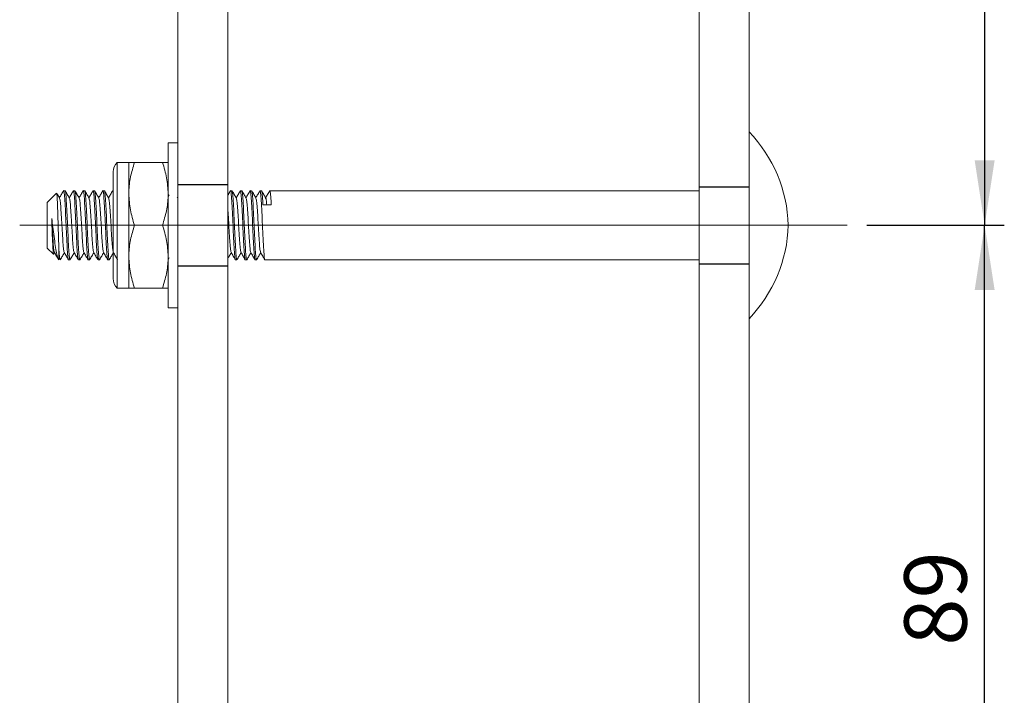
# Model space of a CAD drawing. Units: millimetres. Extents: x 37 to 401, y 3 to 264.
# Drawn here: x 335 to 385, y 37 to 72 of the extents above; entities that cross this region are included whole.
import ezdxf

# ---------------------------------------------------------------- set-up
doc = ezdxf.new("R2010")
doc.units = ezdxf.units.MM
doc.linetypes.add('CENTERX2', pattern=[20.32, 12.7, -2.54, 2.54, -2.54])
doc.layers.add('DIM', color=5, linetype='Continuous')
doc.styles.add('SLDTEXTSTYLE1', font='TXT', dxfattribs={"width": 0.75})
doc.dimstyles.new('SLDDIMSTYLE0', dxfattribs={"dimtxt": 3.175, "dimasz": 3.302, "dimexe": 0, "dimexo": 0.0625, "dimgap": 0.79375, "dimtad": 2, "dimlfac": 2.5, "dimrnd": 1e-09, "dimzin": 12, "dimdsep": 46, "dimtxsty": 'SLDTEXTSTYLE1', "dimsah": 1, "dimcen": 0.09, "dimadec": 0, "dimazin": 3, "dimtfac": 1, "dimtofl": 0, "dimtmove": 0, "dimatfit": 3, "dimfxl": 0, "dimfrac": 2, "dimtolj": 1, "dimtzin": 12, "dimarcsym": 0})

# ---------------------------------------------------------------- blocks, each defined once
blk = doc.blocks.new('*D31')
at = {"layer": 'DIM', "color": 230}
for p, q in [((377.657, 61.107), (384.656, 61.107)), ((383.656, 25.547), (383.656, 61.107)), ((377.137, 25.547), (384.656, 25.547))]:
    blk.add_line(p, q, dxfattribs=at)
for points in [[(383.656, 61.107), (383.148, 57.805), (384.164, 57.805)], [(383.656, 25.547), (384.164, 28.849), (383.148, 28.849)]]:
    blk.add_solid(points, dxfattribs=at)
at = {"layer": 'DIM', "color": 230, "insert": (379.564, 39.693, 0.04), "char_height": 3.175, "attachment_point": 1, "rotation": 90, "style": 'SLDTEXTSTYLE1'}
blk.add_mtext('89', dxfattribs=at)
blk = doc.blocks.new('*D32')
at = {"layer": 'DIM', "color": 230}
for p, q in [((377.145, 96.667), (384.656, 96.667)), ((383.656, 96.667), (383.656, 61.107)), ((377.657, 61.107), (384.656, 61.107))]:
    blk.add_line(p, q, dxfattribs=at)
for points in [[(383.656, 96.667), (383.148, 93.365), (384.164, 93.365)], [(383.656, 61.107), (384.164, 64.409), (383.148, 64.409)]]:
    blk.add_solid(points, dxfattribs=at)
at = {"layer": 'DIM', "color": 230, "insert": (379.564, 75.253, 0.04), "char_height": 3.175, "attachment_point": 1, "rotation": 90, "style": 'SLDTEXTSTYLE1'}
blk.add_mtext('89', dxfattribs=at)

msp = doc.modelspace()

# ---------------------------------------------------------------- linework, layer by layer
at = {"color": 7, "linetype": 'Continuous', "lineweight": 15}
for p, q in [((369.1163, 111.9069), (369.1163, 15.3869)), ((371.6563, 111.9069), (371.6563, 15.3869)), ((342.5763, 109.3669), (342.5763, 15.3869)), ((345.1163, 15.3869), (345.1163, 109.3669)), ((342.5763, 65.3069), (342.0763, 65.3069)), ((342.0763, 65.3069), (342.0763, 56.9069)), ((340.0763, 64.3069), (339.4751, 64.3069)), ((339.4751, 61.1069), (339.4751, 64.3069)), ((340.0763, 62.7069), (340.0763, 64.3069)), ((340.3621, 64.3069), (341.7905, 64.3069)), ((339.2763, 63.8269), (339.2763, 58.3869)), ((336.3945, 62.7452), (335.9163, 62.2669)), ((336.828, 62.8669), (336.7546, 62.8669)), ((337.328, 62.8669), (337.2546, 62.8669)), ((337.828, 62.8669), (337.7546, 62.8669)), ((338.328, 62.8669), (338.2546, 62.8669)), ((338.828, 62.8669), (338.7546, 62.8669)), ((339.2763, 62.8669), (339.2546, 62.8669)), ((340.0763, 59.5069), (340.0763, 62.7069)), ((345.328, 62.8669), (345.2546, 62.8669)), ((345.828, 62.8669), (345.7546, 62.8669)), ((346.328, 62.8669), (346.2546, 62.8669)), ((346.828, 62.8669), (346.7546, 62.8669)), ((369.1163, 62.8669), (347.2546, 62.8669)), ((335.9163, 59.9469), (335.9163, 62.2669)), ((342.1283, 62.6538), (342.0763, 62.5641)), ((342.5763, 62.5641), (342.5413, 62.5037)), ((347.0338, 62.4719), (347.0413, 62.4974)), ((346.903, 62.1414), (347.3296, 62.1414)), ((339.4751, 57.9069), (339.4751, 61.1069)), ((340.3621, 61.1069), (341.7905, 61.1069)), ((335.9163, 59.9469), (336.2299, 59.6333)), ((336.243, 59.6269), (336.2913, 59.7101)), ((336.2913, 59.7164), (336.2987, 59.7414)), ((336.5163, 59.8488), (336.5163, 59.3469)), ((336.4778, 59.3854), (336.5163, 59.3469)), ((337.0046, 59.3469), (337.078, 59.3469)), ((337.5046, 59.3469), (337.578, 59.3469)), ((338.0046, 59.3469), (338.078, 59.3469)), ((338.5046, 59.3469), (338.578, 59.3469)), ((339.0046, 59.3469), (339.078, 59.3469)), ((340.0763, 57.9069), (340.0763, 59.5069)), ((342.084, 59.3524), (342.1345, 59.4397)), ((345.5046, 59.3469), (345.578, 59.3469)), ((346.0046, 59.3469), (346.078, 59.3469)), ((346.5046, 59.3469), (346.578, 59.3469)), ((347.0046, 59.3469), (369.1163, 59.3469)), ((339.4751, 57.9069), (340.0763, 57.9069)), ((340.3621, 57.9069), (341.7905, 57.9069)), ((342.0763, 56.9069), (342.5763, 56.9069))]:
    msp.add_line(p, q, dxfattribs=at)
for centre, radius, start, end in [((366.4693, 60.8873), 7.1904, 1.75005, 43.83113), ((339.9551, 63.8269), 0.6788, 135, 180), ((366.4693, 61.3265), 7.1904, 316.16887, 358.24995), ((339.9551, 58.3869), 0.6788, 180, 225)]:
    msp.add_arc(centre, radius, start, end, dxfattribs=at)
for points, knots in [([(340.0763, 62.7069), (340.0766, 62.7448), (340.0792, 63.0321), (340.1416, 63.5736), (340.2882, 64.061), (340.3621, 64.3069)], [0, 0, 0, 0, 0.0700859, 0.5307831, 1, 1, 1, 1]), ([(340.3621, 64.3069), (340.2456, 64.3069), (340.0933, 64.3069), (340.0795, 64.3069), (340.0763, 64.3069)], [0, 0, 0, 0, 0.7650257, 1, 1, 1, 1]), ([(341.7905, 64.3069), (341.8704, 64.0471), (342.0316, 63.5226), (342.0613, 62.9805), (342.0763, 62.7069)], [0, 0, 0, 0, 0.495457, 1, 1, 1, 1]), ([(342.0763, 64.3069), (342.0731, 64.3069), (342.0593, 64.3069), (341.907, 64.3069), (341.7905, 64.3069)], [0, 0, 0, 0, 0.2349743, 1, 1, 1, 1]), ([(336.5163, 59.8488), (336.5112, 59.9893), (336.5007, 60.2827), (336.4832, 60.8456), (336.4671, 61.436), (336.4489, 61.9818), (336.4326, 62.4118), (336.416, 62.6855), (336.4056, 62.7174), (336.401, 62.7315)], [0, 0, 0, 0, 0.1387603, 0.2897169, 0.4405784, 0.5895486, 0.7369528, 0.8835718, 1, 1, 1, 1]), ([(336.5487, 62.491), (336.5129, 62.5528), (336.4657, 62.6341), (336.4185, 62.7155), (336.4072, 62.7351)], [0, 0, 0, 0, 0.7595836, 1, 1, 1, 1]), ([(336.7517, 62.8664), (336.7156, 62.8042), (336.6455, 62.6833), (336.5754, 62.5623), (336.5414, 62.5036)], [0, 0, 0, 0, 0.5145978, 1, 1, 1, 1]), ([(336.75, 62.8472), (336.7516, 62.8545), (336.7635, 62.9117), (336.7859, 62.7593), (336.8171, 62.3881), (336.8484, 61.7968), (336.8796, 61.1075), (336.9109, 60.4149), (336.9421, 59.8333), (336.9734, 59.4263), (336.9942, 59.3734), (337.0046, 59.3469)], [0, 0, 0, 0, 0.0180688, 0.1408101, 0.2635514, 0.3862934, 0.5090344, 0.6317754, 0.7545174, 0.8772587, 1, 1, 1, 1]), ([(337.0841, 59.3734), (337.0821, 59.3633), (337.0696, 59.3019), (337.0467, 59.4532), (337.0155, 59.8261), (336.9842, 60.417), (336.953, 61.1064), (336.9217, 61.7989), (336.8905, 62.3805), (336.8592, 62.7876), (336.8384, 62.8405), (336.828, 62.8669)], [0, 0, 0, 0, 0.0241462, 0.1461279, 0.2681094, 0.3900917, 0.5120731, 0.6340544, 0.7560368, 0.8780183, 1, 1, 1, 1]), ([(337.0498, 62.4889), (337.014, 62.5507), (336.9422, 62.6744), (336.8706, 62.7981), (336.8348, 62.86)], [0, 0, 0, 0, 0.4998077, 1, 1, 1, 1]), ([(337.2501, 62.8641), (337.2141, 62.8019), (337.1445, 62.6817), (337.0748, 62.5616), (337.0413, 62.5037)], [0, 0, 0, 0, 0.5179071, 1, 1, 1, 1]), ([(337.2484, 62.8403), (337.2505, 62.8505), (337.263, 62.912), (337.2859, 62.7607), (337.3171, 62.3878), (337.3484, 61.7969), (337.3796, 61.1074), (337.4109, 60.4149), (337.4421, 59.8333), (337.4734, 59.4263), (337.4942, 59.3734), (337.5046, 59.3469)], [0, 0, 0, 0, 0.0241981, 0.1461733, 0.2681484, 0.3901242, 0.5120991, 0.6340739, 0.7560497, 0.8780248, 1, 1, 1, 1]), ([(337.5828, 59.3675), (337.5812, 59.3598), (337.5691, 59.3021), (337.5467, 59.4543), (337.5155, 59.8258), (337.4842, 60.4171), (337.453, 61.1064), (337.4217, 61.7989), (337.3905, 62.3805), (337.3592, 62.7876), (337.3384, 62.8405), (337.328, 62.8669)], [0, 0, 0, 0, 0.01885057, 0.14149418, 0.26413771, 0.38678197, 0.50942528, 0.63206858, 0.75471285, 0.87735638, 1, 1, 1, 1]), ([(337.5487, 62.4909), (337.5129, 62.5527), (337.4412, 62.6764), (337.3696, 62.8), (337.3338, 62.8619)], [0, 0, 0, 0, 0.4998266, 1, 1, 1, 1]), ([(337.75, 62.8639), (337.714, 62.8016), (337.6444, 62.6816), (337.5748, 62.5616), (337.5413, 62.5037)], [0, 0, 0, 0, 0.5181228, 1, 1, 1, 1]), ([(337.7483, 62.8397), (337.7504, 62.8502), (337.7629, 62.912), (337.7859, 62.7608), (337.8171, 62.3877), (337.8484, 61.7969), (337.8796, 61.1074), (337.9109, 60.4149), (337.9421, 59.8333), (337.9734, 59.4263), (337.9942, 59.3734), (338.0046, 59.3469)], [0, 0, 0, 0, 0.0247537, 0.1466594, 0.2685651, 0.3904714, 0.5123769, 0.6342823, 0.7561886, 0.8780943, 1, 1, 1, 1]), ([(338.0841, 59.3733), (338.0821, 59.3632), (338.0696, 59.3019), (338.0467, 59.4532), (338.0155, 59.8261), (337.9842, 60.417), (337.953, 61.1064), (337.9217, 61.7989), (337.8905, 62.3805), (337.8592, 62.7876), (337.8384, 62.8405), (337.828, 62.8669)], [0, 0, 0, 0, 0.024024, 0.1460209, 0.2680178, 0.3900154, 0.512012, 0.6340086, 0.7560062, 0.8780031, 1, 1, 1, 1]), ([(338.0489, 62.4906), (338.0131, 62.5524), (337.9414, 62.676), (337.8698, 62.7996), (337.834, 62.8615)], [0, 0, 0, 0, 0.499846, 1, 1, 1, 1]), ([(338.2501, 62.8641), (338.2141, 62.8019), (338.1445, 62.6817), (338.0749, 62.5616), (338.0413, 62.5037)], [0, 0, 0, 0, 0.5180264, 1, 1, 1, 1]), ([(338.2484, 62.8404), (338.2505, 62.8505), (338.263, 62.912), (338.2859, 62.7607), (338.3171, 62.3878), (338.3484, 61.7969), (338.3796, 61.1074), (338.4109, 60.4149), (338.4421, 59.8333), (338.4734, 59.4263), (338.4942, 59.3734), (338.5046, 59.3469)], [0, 0, 0, 0, 0.024167, 0.1461461, 0.2681251, 0.3901048, 0.5120835, 0.6340623, 0.756042, 0.8780209, 1, 1, 1, 1]), ([(338.5841, 59.3731), (338.582, 59.3631), (338.5696, 59.3019), (338.5467, 59.4532), (338.5155, 59.8261), (338.4842, 60.417), (338.453, 61.1064), (338.4217, 61.7989), (338.3905, 62.3805), (338.3592, 62.7876), (338.3384, 62.8405), (338.328, 62.8669)], [0, 0, 0, 0, 0.02385154, 0.14587003, 0.26788844, 0.38990758, 0.51192577, 0.63394396, 0.7559631, 0.87798151, 1, 1, 1, 1]), ([(338.5487, 62.4909), (338.5129, 62.5527), (338.4412, 62.6763), (338.3696, 62.8), (338.3338, 62.8619)], [0, 0, 0, 0, 0.4998281, 1, 1, 1, 1]), ([(338.7499, 62.8638), (338.7139, 62.8015), (338.6444, 62.6815), (338.5748, 62.5615), (338.5413, 62.5037)], [0, 0, 0, 0, 0.5183278, 1, 1, 1, 1]), ([(338.7482, 62.8395), (338.7504, 62.85), (338.7629, 62.912), (338.7859, 62.7609), (338.8171, 62.3877), (338.8484, 61.7969), (338.8796, 61.1074), (338.9109, 60.4149), (338.9421, 59.8333), (338.9734, 59.4263), (338.9942, 59.3734), (339.0046, 59.3469)], [0, 0, 0, 0, 0.0249619, 0.1468416, 0.26872121, 0.39060156, 0.51248095, 0.63436034, 0.75624068, 0.87812031, 1, 1, 1, 1]), ([(339.0846, 59.3754), (339.0824, 59.3644), (339.0698, 59.3018), (339.0467, 59.4528), (339.0155, 59.8262), (338.9842, 60.417), (338.953, 61.1064), (338.9217, 61.7989), (338.8905, 62.3805), (338.8592, 62.7876), (338.8384, 62.8405), (338.828, 62.8669)], [0, 0, 0, 0, 0.02583823, 0.14760838, 0.26937846, 0.39114926, 0.51291911, 0.63468896, 0.75645977, 0.87822984, 1, 1, 1, 1]), ([(339.0489, 62.4907), (339.013, 62.5525), (338.9414, 62.676), (338.8698, 62.7997), (338.834, 62.8615)], [0, 0, 0, 0, 0.499843, 1, 1, 1, 1]), ([(339.2501, 62.8642), (339.2141, 62.8019), (339.1445, 62.6818), (339.0749, 62.5616), (339.0413, 62.5037)], [0, 0, 0, 0, 0.5179915, 1, 1, 1, 1]), ([(339.2485, 62.8405), (339.2505, 62.8512), (339.2598, 62.8998), (339.2691, 62.8291), (339.2763, 62.774)], [0, 0, 0, 0, 0.2216898, 1, 1, 1, 1]), ([(340.3621, 61.1069), (340.2822, 61.3668), (340.121, 61.8912), (340.0913, 62.4334), (340.0763, 62.7069)], [0, 0, 0, 0, 0.4954579, 1, 1, 1, 1]), ([(342.0763, 62.7069), (342.076, 62.669), (342.0734, 62.3818), (342.011, 61.8403), (341.8644, 61.3529), (341.7905, 61.1069)], [0, 0, 0, 0, 0.0700838, 0.5307822, 1, 1, 1, 1]), ([(345.2517, 62.8664), (345.2154, 62.8039), (345.1704, 62.7263), (345.1251, 62.6483), (345.1163, 62.6331)], [0, 0, 0, 0, 0.804758, 1, 1, 1, 1]), ([(345.25, 62.847), (345.2515, 62.8544), (345.2635, 62.9117), (345.2859, 62.7594), (345.3171, 62.3881), (345.3484, 61.7968), (345.3796, 61.1075), (345.4109, 60.4149), (345.4421, 59.8333), (345.4734, 59.4263), (345.4942, 59.3734), (345.5046, 59.3469)], [0, 0, 0, 0, 0.0182242, 0.1409462, 0.263668, 0.3863905, 0.5091121, 0.6318337, 0.7545563, 0.8772781, 1, 1, 1, 1]), ([(345.5841, 59.3734), (345.5821, 59.3633), (345.5696, 59.3019), (345.5467, 59.4532), (345.5155, 59.8261), (345.4842, 60.417), (345.453, 61.1064), (345.4217, 61.7989), (345.3905, 62.3805), (345.3592, 62.7876), (345.3384, 62.8405), (345.328, 62.8669)], [0, 0, 0, 0, 0.02413739, 0.14612015, 0.26810283, 0.39008624, 0.51206869, 0.63405115, 0.75603456, 0.87801724, 1, 1, 1, 1]), ([(345.5498, 62.4889), (345.514, 62.5507), (345.4423, 62.6743), (345.3706, 62.7981), (345.3348, 62.86)], [0, 0, 0, 0, 0.4998091, 1, 1, 1, 1]), ([(345.7501, 62.8641), (345.7141, 62.8019), (345.6445, 62.6817), (345.5748, 62.5616), (345.5413, 62.5037)], [0, 0, 0, 0, 0.5179087, 1, 1, 1, 1]), ([(345.7484, 62.8403), (345.7505, 62.8505), (345.763, 62.912), (345.7859, 62.7607), (345.8171, 62.3878), (345.8484, 61.7969), (345.8796, 61.1074), (345.9109, 60.4149), (345.9421, 59.8333), (345.9734, 59.4263), (345.9942, 59.3734), (346.0046, 59.3469)], [0, 0, 0, 0, 0.02419761, 0.14617285, 0.268148, 0.39012388, 0.51209881, 0.63407373, 0.75604961, 0.87802477, 1, 1, 1, 1]), ([(346.0828, 59.3676), (346.0812, 59.3599), (346.0692, 59.3021), (346.0467, 59.4543), (346.0155, 59.8258), (345.9842, 60.4171), (345.953, 61.1064), (345.9217, 61.7989), (345.8905, 62.3805), (345.8592, 62.7876), (345.8384, 62.8405), (345.828, 62.8669)], [0, 0, 0, 0, 0.0189365, 0.1415694, 0.2642022, 0.3868357, 0.5094683, 0.6321008, 0.7547343, 0.8773671, 1, 1, 1, 1]), ([(346.0487, 62.4909), (346.0129, 62.5527), (345.9412, 62.6764), (345.8696, 62.8), (345.8338, 62.8619)], [0, 0, 0, 0, 0.4998328, 1, 1, 1, 1]), ([(346.25, 62.8638), (346.2139, 62.8016), (346.1444, 62.6816), (346.0748, 62.5616), (346.0413, 62.5037)], [0, 0, 0, 0, 0.5181505, 1, 1, 1, 1]), ([(346.2483, 62.8397), (346.2504, 62.8501), (346.2629, 62.912), (346.2859, 62.7608), (346.3171, 62.3877), (346.3484, 61.7969), (346.3796, 61.1074), (346.4109, 60.4149), (346.4421, 59.8333), (346.4734, 59.4263), (346.4942, 59.3734), (346.5046, 59.3469)], [0, 0, 0, 0, 0.0247868, 0.1466884, 0.2685899, 0.3904921, 0.5123934, 0.6342947, 0.7561969, 0.8780984, 1, 1, 1, 1]), ([(346.5841, 59.3733), (346.5821, 59.3632), (346.5696, 59.3019), (346.5467, 59.4532), (346.5155, 59.8261), (346.4842, 60.417), (346.453, 61.1064), (346.4217, 61.7989), (346.3905, 62.3805), (346.3592, 62.7876), (346.3384, 62.8405), (346.328, 62.8669)], [0, 0, 0, 0, 0.0240067, 0.1460058, 0.2680048, 0.3900045, 0.5120033, 0.6340021, 0.7560019, 0.8780009, 1, 1, 1, 1]), ([(346.5489, 62.4906), (346.5131, 62.5524), (346.4414, 62.676), (346.3698, 62.7996), (346.334, 62.8615)], [0, 0, 0, 0, 0.4998408, 1, 1, 1, 1]), ([(346.7501, 62.8641), (346.7141, 62.8019), (346.6445, 62.6817), (346.5749, 62.5616), (346.5413, 62.5037)], [0, 0, 0, 0, 0.5180138, 1, 1, 1, 1]), ([(346.7484, 62.8404), (346.7505, 62.8505), (346.763, 62.912), (346.7859, 62.7607), (346.8171, 62.3878), (346.8484, 61.7969), (346.8796, 61.1074), (346.9109, 60.4149), (346.9421, 59.8333), (346.9734, 59.4263), (346.9942, 59.3734), (347.0046, 59.3469)], [0, 0, 0, 0, 0.024161, 0.1461408, 0.2681205, 0.390101, 0.5120805, 0.63406, 0.7560405, 0.8780202, 1, 1, 1, 1]), ([(347.0487, 62.4909), (347.0129, 62.5527), (346.9412, 62.6763), (346.8696, 62.8), (346.8338, 62.8618)], [0, 0, 0, 0, 0.4998349, 1, 1, 1, 1]), ([(346.9026, 62.1414), (346.8986, 62.213), (346.8845, 62.4624), (346.8612, 62.7665), (346.8425, 62.8176), (346.8341, 62.8404)], [0, 0, 0, 0, 0.1824327, 0.6360608, 1, 1, 1, 1]), ([(347.2499, 62.8638), (347.2139, 62.8015), (347.1444, 62.6815), (347.0748, 62.5615), (347.0413, 62.5037)], [0, 0, 0, 0, 0.5183423, 1, 1, 1, 1]), ([(347.2482, 62.8395), (347.2504, 62.85), (347.2629, 62.9121), (347.2858, 62.7596), (347.3112, 62.4653), (347.3253, 62.2136), (347.3293, 62.1414)], [0, 0, 0, 0, 0.0785861, 0.4621629, 0.8457395, 1, 1, 1, 1]), ([(336.5486, 62.4726), (336.5566, 62.4552), (336.575, 62.4152), (336.6038, 62.1115), (336.635, 61.654), (336.6663, 61.1069), (336.6975, 60.5599), (336.7288, 60.1022), (336.7578, 59.7972), (336.7764, 59.757), (336.7845, 59.7393)], [0, 0, 0, 0, 0.1013779, 0.2338493, 0.3663191, 0.49879, 0.6312608, 0.7637306, 0.8962021, 1, 1, 1, 1]), ([(337.0498, 62.4687), (337.0574, 62.4519), (337.0754, 62.4121), (337.1038, 62.1112), (337.135, 61.654), (337.1663, 61.1069), (337.1975, 60.5598), (337.2288, 60.1025), (337.2573, 59.8007), (337.2755, 59.7609), (337.2832, 59.7439)], [0, 0, 0, 0, 0.0975389, 0.2314247, 0.3653088, 0.4991939, 0.633079, 0.7669631, 0.9008489, 1, 1, 1, 1]), ([(337.5487, 62.4725), (337.5566, 62.4551), (337.575, 62.4151), (337.6038, 62.1115), (337.635, 61.654), (337.6663, 61.1069), (337.6975, 60.5599), (337.7288, 60.1023), (337.7576, 59.7986), (337.776, 59.7586), (337.784, 59.7412)], [0, 0, 0, 0, 0.1015132, 0.234304, 0.3670931, 0.4998833, 0.6326734, 0.7654626, 0.8982534, 1, 1, 1, 1]), ([(338.0488, 62.4719), (338.0567, 62.4546), (338.0751, 62.4146), (338.1038, 62.1115), (338.135, 61.654), (338.1663, 61.1069), (338.1975, 60.5599), (338.2288, 60.1023), (338.2576, 59.7986), (338.276, 59.7586), (338.284, 59.7412)], [0, 0, 0, 0, 0.1008247, 0.2337231, 0.3666198, 0.4995175, 0.6324152, 0.7653119, 0.8982103, 1, 1, 1, 1]), ([(338.5487, 62.4724), (338.5566, 62.4551), (338.575, 62.415), (338.6038, 62.1115), (338.635, 61.654), (338.6663, 61.1069), (338.6975, 60.56), (338.7288, 60.1021), (338.758, 59.7959), (338.7767, 59.7556), (338.785, 59.7377)], [0, 0, 0, 0, 0.1009959, 0.2332166, 0.3654356, 0.4976557, 0.6298757, 0.7620947, 0.8943154, 1, 1, 1, 1]), ([(339.0488, 62.472), (339.0567, 62.4547), (339.075, 62.4147), (339.1038, 62.1115), (339.135, 61.6539), (339.1663, 61.1071), (339.1975, 60.5593), (339.2288, 60.1047), (339.255, 59.8187), (339.2709, 59.7803), (339.2763, 59.7672)], [0, 0, 0, 0, 0.1043518, 0.241722, 0.3790905, 0.51646, 0.6538295, 0.791198, 0.9285682, 1, 1, 1, 1]), ([(345.5498, 62.4686), (345.5574, 62.4518), (345.5754, 62.412), (345.6038, 62.1112), (345.635, 61.654), (345.6663, 61.1069), (345.6975, 60.5598), (345.7288, 60.1025), (345.7574, 59.8006), (345.7755, 59.7608), (345.7832, 59.7438)], [0, 0, 0, 0, 0.0974042, 0.231289, 0.3651721, 0.4990562, 0.6329403, 0.7668234, 0.9007082, 1, 1, 1, 1]), ([(346.0487, 62.4725), (346.0566, 62.4551), (346.075, 62.4151), (346.1038, 62.1115), (346.135, 61.654), (346.1663, 61.1069), (346.1975, 60.5599), (346.2288, 60.1023), (346.2576, 59.7986), (346.276, 59.7585), (346.284, 59.7412)], [0, 0, 0, 0, 0.1015027, 0.2342934, 0.3670823, 0.4998723, 0.6326623, 0.7654512, 0.8982419, 1, 1, 1, 1]), ([(346.5488, 62.4719), (346.5567, 62.4546), (346.5751, 62.4146), (346.6038, 62.1115), (346.635, 61.654), (346.6663, 61.1069), (346.6975, 60.5599), (346.7288, 60.1023), (346.7576, 59.7986), (346.776, 59.7585), (346.784, 59.7412)], [0, 0, 0, 0, 0.1008204, 0.2337118, 0.3666015, 0.4994922, 0.6323829, 0.7652726, 0.898164, 1, 1, 1, 1]), ([(347.0487, 62.4724), (347.0566, 62.4574), (347.0732, 62.4261), (347.0898, 62.2389), (347.0985, 62.1414)], [0, 0, 0, 0, 0.4792642, 1, 1, 1, 1]), ([(345.1163, 61.9097), (345.1225, 61.8226), (345.1392, 61.5905), (345.1663, 61.1039), (345.1975, 60.5608), (345.2288, 60.102), (345.2578, 59.7972), (345.2764, 59.7569), (345.2846, 59.7393)], [0, 0, 0, 0, 0.1114346, 0.2971597, 0.4828849, 0.6686086, 0.8543347, 1, 1, 1, 1]), ([(336.1468, 61.4487), (336.1666, 61.3008), (336.2067, 61.0018), (336.2679, 60.5158), (336.3293, 60.0579), (336.3874, 59.6813), (336.4439, 59.4373), (336.4755, 59.4075), (336.488, 59.3956)], [0, 0, 0, 0, 0.1612119, 0.3257703, 0.5041686, 0.6822908, 0.8738509, 1, 1, 1, 1]), ([(336.2428, 59.627), (336.2428, 59.6268), (336.237, 59.5891), (336.2263, 59.668), (336.208, 59.8764), (336.1919, 60.2381), (336.1738, 60.6859), (336.1593, 61.1096), (336.1502, 61.357), (336.1468, 61.4487)], [0, 0, 0, 0, 0.0009513, 0.1852588, 0.3659494, 0.5453483, 0.722701, 0.8972202, 1, 1, 1, 1]), ([(336.1468, 61.4487), (336.1533, 61.3352), (336.17, 61.0428), (336.1976, 60.5591), (336.2288, 60.1026), (336.2575, 59.7991), (336.2759, 59.7591), (336.2838, 59.7418)], [0, 0, 0, 0, 0.1444559, 0.3719984, 0.5995391, 0.8270828, 1, 1, 1, 1]), ([(340.0763, 59.5069), (340.0766, 59.5449), (340.0792, 59.832), (340.1416, 60.3736), (340.2882, 60.861), (340.3621, 61.1069)], [0, 0, 0, 0, 0.0700837, 0.5307822, 1, 1, 1, 1]), ([(341.7905, 61.1069), (341.8704, 60.8471), (342.0316, 60.3226), (342.0613, 59.7805), (342.0763, 59.5069)], [0, 0, 0, 0, 0.495458, 1, 1, 1, 1]), ([(336.2837, 59.7232), (336.3198, 59.661), (336.3799, 59.5573), (336.44, 59.4536), (336.464, 59.4121)], [0, 0, 0, 0, 0.5995093, 1, 1, 1, 1]), ([(336.578, 59.3469), (336.5677, 59.3702), (336.5472, 59.4168), (336.5266, 59.7047), (336.5163, 59.8488)], [0, 0, 0, 0, 0.4997293, 1, 1, 1, 1]), ([(336.5838, 59.3521), (336.6196, 59.4139), (336.6887, 59.5333), (336.7579, 59.6526), (336.7913, 59.7101)], [0, 0, 0, 0, 0.5179621, 1, 1, 1, 1]), ([(336.7844, 59.722), (336.8205, 59.6598), (336.8927, 59.5353), (336.9648, 59.4108), (337.0009, 59.3486)], [0, 0, 0, 0, 0.4997989, 1, 1, 1, 1]), ([(337.0838, 59.352), (337.1196, 59.4139), (337.1887, 59.5333), (337.258, 59.6526), (337.2913, 59.7101)], [0, 0, 0, 0, 0.5179813, 1, 1, 1, 1]), ([(337.2831, 59.7242), (337.3192, 59.662), (337.3914, 59.5376), (337.4634, 59.4131), (337.4995, 59.3509)], [0, 0, 0, 0, 0.4998236, 1, 1, 1, 1]), ([(337.5825, 59.35), (337.6183, 59.4118), (337.6878, 59.5319), (337.7575, 59.652), (337.7912, 59.7102)], [0, 0, 0, 0, 0.5152266, 1, 1, 1, 1]), ([(337.7839, 59.7228), (337.82, 59.6607), (337.8921, 59.5363), (337.9642, 59.4118), (338.0002, 59.3496)], [0, 0, 0, 0, 0.4998279, 1, 1, 1, 1]), ([(338.0838, 59.352), (338.1196, 59.4138), (338.1887, 59.5332), (338.2579, 59.6526), (338.2913, 59.7101)], [0, 0, 0, 0, 0.5179083, 1, 1, 1, 1]), ([(338.2839, 59.7228), (338.32, 59.6607), (338.3921, 59.5363), (338.4641, 59.4119), (338.5001, 59.3497)], [0, 0, 0, 0, 0.4998478, 1, 1, 1, 1]), ([(338.5837, 59.3519), (338.6195, 59.4137), (338.6887, 59.5332), (338.7579, 59.6526), (338.7913, 59.7102)], [0, 0, 0, 0, 0.5178134, 1, 1, 1, 1]), ([(338.7849, 59.7213), (338.821, 59.6591), (338.8932, 59.5346), (338.9652, 59.4101), (339.0013, 59.3479)], [0, 0, 0, 0, 0.4998013, 1, 1, 1, 1]), ([(339.0842, 59.3528), (339.12, 59.4147), (339.189, 59.5338), (339.2581, 59.6529), (339.2913, 59.7101)], [0, 0, 0, 0, 0.5193224, 1, 1, 1, 1]), ([(339.2836, 59.7234), (339.3197, 59.6612), (339.3918, 59.5368), (339.4639, 59.4123), (339.4999, 59.3501)], [0, 0, 0, 0, 0.4998227, 1, 1, 1, 1]), ([(345.1163, 59.4081), (345.1413, 59.4513), (345.1996, 59.552), (345.2579, 59.6526), (345.2913, 59.7101)], [0, 0, 0, 0, 0.4284114, 1, 1, 1, 1]), ([(345.2844, 59.722), (345.3205, 59.6597), (345.3927, 59.5353), (345.4648, 59.4108), (345.5009, 59.3485)], [0, 0, 0, 0, 0.4997979, 1, 1, 1, 1]), ([(345.5838, 59.352), (345.6196, 59.4139), (345.6887, 59.5332), (345.7579, 59.6526), (345.7913, 59.7101)], [0, 0, 0, 0, 0.51797279, 1, 1, 1, 1]), ([(345.7832, 59.7242), (345.8192, 59.662), (345.8914, 59.5376), (345.9635, 59.4131), (345.9995, 59.3508)], [0, 0, 0, 0, 0.4998224, 1, 1, 1, 1]), ([(346.0825, 59.35), (346.1183, 59.4119), (346.1879, 59.5319), (346.2575, 59.652), (346.2912, 59.7102)], [0, 0, 0, 0, 0.5152774, 1, 1, 1, 1]), ([(346.2839, 59.7228), (346.32, 59.6607), (346.3921, 59.5363), (346.4642, 59.4118), (346.5002, 59.3496)], [0, 0, 0, 0, 0.4998402, 1, 1, 1, 1]), ([(346.5838, 59.352), (346.6196, 59.4138), (346.6887, 59.5332), (346.7579, 59.6526), (346.7913, 59.7101)], [0, 0, 0, 0, 0.5178842, 1, 1, 1, 1]), ([(346.7839, 59.7228), (346.82, 59.6607), (346.8921, 59.5363), (346.9641, 59.4119), (347.0002, 59.3497)], [0, 0, 0, 0, 0.4998415, 1, 1, 1, 1]), ([(340.3621, 57.9069), (340.2822, 58.1668), (340.121, 58.6912), (340.0913, 59.2334), (340.0763, 59.5069)], [0, 0, 0, 0, 0.4954569, 1, 1, 1, 1]), ([(342.0763, 59.5069), (342.076, 59.469), (342.0734, 59.1818), (342.011, 58.6403), (341.8644, 58.1529), (341.7905, 57.9069)], [0, 0, 0, 0, 0.0700859, 0.5307831, 1, 1, 1, 1]), ([(340.0763, 57.9069), (340.0795, 57.9069), (340.0933, 57.9069), (340.2456, 57.9069), (340.3621, 57.9069)], [0, 0, 0, 0, 0.2349743, 1, 1, 1, 1]), ([(341.7905, 57.9069), (341.907, 57.9069), (342.0593, 57.9069), (342.0731, 57.9069), (342.0763, 57.9069)], [0, 0, 0, 0, 0.7650257, 1, 1, 1, 1])]:
    msp.add_open_spline(points, degree=3, knots=knots, dxfattribs=at)
at = {"layer": 'DIM', "color": 150}
for p, q in [((345.1163, 63.1709), (342.5763, 63.1709)), ((369.1163, 63.0669), (371.6563, 63.0669)), ((342.5763, 59.0429), (345.1163, 59.0429)), ((369.1163, 59.1469), (371.6563, 59.1469))]:
    msp.add_line(p, q, dxfattribs=at)
at = {"layer": 'DIM', "color": 3, "linetype": 'CENTERX2', "lineweight": 0, "ltscale": 4}
msp.add_line((334.5163, 61.1069), (376.6567, 61.1069), dxfattribs=at)

# ---------------------------------------------------------------- dimensions: what is measured, and where the dimension line sits
at = {"layer": 'DIM', "color": 230}
for p1, picture, middle in [((376.1451, 96.6669), '*D32', (383.6563, 78.8869)), ((376.1366, 25.5469), '*D31', (383.6563, 43.3269))]:
    dim = msp.add_linear_dim(base=(383.6563, 61.1069), p1=p1, p2=(376.6567, 61.1069), angle=90, dimstyle='SLDDIMSTYLE0', dxfattribs=at)
    dim.commit()
    dim.dimension.update_dxf_attribs({"geometry": picture, "text_midpoint": middle, "dimtype": 160})

doc.saveas('drawing.dxf')
